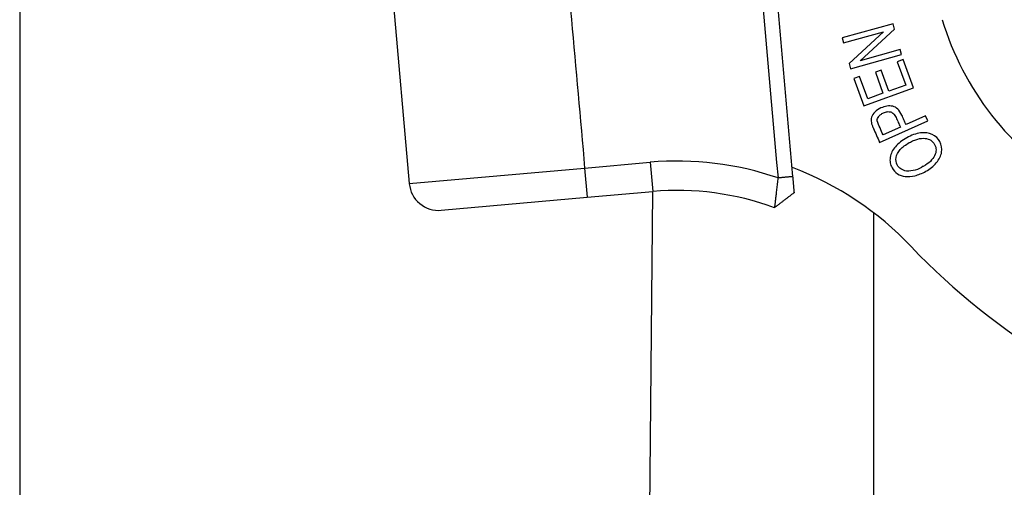
# Model space of a CAD drawing. Units: millimetres. Extents: x 5482 to 5928, y 2051 to 2366.
# Drawn here: x 5654 to 5688, y 2258 to 2274 of the extents above; entities that cross this region are included whole.
import ezdxf

# ---------------------------------------------------------------- set-up
doc = ezdxf.new("R2010")
doc.units = ezdxf.units.MM
doc.header["$LTSCALE"] = 65.395
doc.header["$PDMODE"] = 3
doc.header["$PDSIZE"] = 8
doc.layers.get('Defpoints').update_dxf_attribs({"linetype": 'CONTINUOUS'})
doc.layers.add('1', color=7, linetype='CONTINUOUS', true_color=0xffffff)
doc.layers.add('Dim', color=3, linetype='CONTINUOUS', lineweight=15)
doc.styles.add('Romans字体', font='romans.shx', dxfattribs={"width": 0.75})
doc.dimstyles.new('01', dxfattribs={"dimtxt": 4, "dimasz": 3.5, "dimexe": 1.2, "dimexo": 0.2, "dimgap": 0.5, "dimtad": 1, "dimdec": 1, "dimdsep": 46, "dimtxsty": 'Romans字体', "dimcen": 0, "dimclrd": 1, "dimclre": 6, "dimclrt": 4, "dimazin": 2, "dimtfac": 1, "dimtdec": 1, "dimtofl": 0, "dimtmove": 0, "dimatfit": 3, "dimfxl": 1, "dimtolj": 1, "dimtzin": 0, "dimarcsym": 0})

# ---------------------------------------------------------------- blocks, each defined once
blk = doc.blocks.new('*D280')
at = {"layer": 'Defpoints', "color": 0, "transparency": 16777216}
for p in [(5654.184, 2277.304), (5668.789, 2220.238), (5668.789, 2203.383)]:
    blk.add_point(p, dxfattribs=at)
at = {"layer": 'Dim', "color": 6, "lineweight": -2, "transparency": 16777216}
for p, q in [((5654.184, 2277.104), (5654.184, 2202.183)), ((5668.789, 2220.038), (5668.789, 2202.183))]:
    blk.add_line(p, q, dxfattribs=at)
at = {"layer": 'Dim', "color": 1, "lineweight": -2, "transparency": 16777216}
blk.add_line((5657.684, 2203.383), (5665.289, 2203.383), dxfattribs=at)
at = {"layer": 'Dim', "color": 1, "transparency": 16777216}
for points in [[(5657.684, 2203.966), (5657.684, 2202.8), (5654.184, 2203.383)], [(5665.289, 2203.966), (5665.289, 2202.8), (5668.789, 2203.383)]]:
    blk.add_solid(points, dxfattribs=at)
at = {"layer": 'Dim', "color": 4, "transparency": 16777216, "insert": (5661.487, 2205.883), "char_height": 4, "attachment_point": 5, "style": 'Romans字体'}
blk.add_mtext('\\A1;14.6', dxfattribs=at)

msp = doc.modelspace()

# ---------------------------------------------------------------- linework, layer by layer
at = {"layer": '1', "color": 0, "linetype": 'Continuous', "lineweight": 25}
for p, q in [((5666.595, 2277.954), (5667.463, 2268.193)), ((5683.948, 2273.638), (5682.213, 2273.159)), ((5682.827, 2272.384), (5683.998, 2273.458)), ((5683.998, 2273.458), (5683.948, 2273.638)), ((5682.213, 2273.159), (5682.259, 2272.99)), ((5682.259, 2272.99), (5683.622, 2273.366)), ((5683.622, 2273.366), (5682.452, 2272.293)), ((5682.502, 2272.113), (5684.237, 2272.592)), ((5684.19, 2272.761), (5682.827, 2272.384)), ((5684.237, 2272.592), (5684.19, 2272.761)), ((5682.452, 2272.293), (5682.502, 2272.113)), ((5684.292, 2272.421), (5684.092, 2272.349)), ((5684.092, 2272.349), (5684.38, 2271.554)), ((5684.642, 2271.455), (5684.292, 2272.421)), ((5682.81, 2271.85), (5682.61, 2271.778)), ((5682.61, 2271.778), (5682.95, 2270.842)), ((5683.087, 2271.085), (5682.81, 2271.85)), ((5683.544, 2272.061), (5683.346, 2271.99)), ((5683.346, 2271.99), (5683.606, 2271.273)), ((5683.804, 2271.345), (5683.544, 2272.061)), ((5682.95, 2270.842), (5684.642, 2271.455)), ((5684.38, 2271.554), (5683.804, 2271.345)), ((5683.606, 2271.273), (5683.087, 2271.085)), ((5685.059, 2270.506), (5684.392, 2270.206)), ((5685.134, 2270.34), (5685.059, 2270.506)), ((5683.492, 2269.601), (5685.134, 2270.34)), ((5684.198, 2270.119), (5683.61, 2269.854)), ((5673.439, 2268.724), (5675.671, 2268.922)), ((5675.671, 2268.922), (5675.759, 2267.926)), ((5667.463, 2268.193), (5673.439, 2268.724)), ((5673.439, 2268.724), (5673.528, 2267.728)), ((5673.528, 2267.728), (5675.759, 2267.926)), ((5675.382, 2224.741), (5675.759, 2267.925)), ((5668.547, 2267.285), (5673.528, 2267.728)), ((5683.288, 2267.197), (5683.288, 2253.466))]:
    msp.add_line(p, q, dxfattribs=at)
for centre, radius, start, end in [((5695.201, 2276.666), 10, 196.7586, 238.9935), ((5676.6, 2258.463), 10.5, 70.9399, 95.0767), ((5676.6, 2258.463), 11, 43.5714, 69.1279), ((5668.459, 2268.281), 1, 185.0767, 275.0767), ((5676.6, 2258.463), 9.5, 69.6458, 95.0767), ((5701.233, 2281.898), 23, 223.5714, 254.9616)]:
    msp.add_arc(centre, radius, start, end, dxfattribs=at)
for points, degree in [([(5678.544, 2285.101), (5679.039, 2279.53), (5679.534, 2273.959), (5680.029, 2268.388)], 3), ([(5679.042, 2285.146), (5680.527, 2268.432)], 1), ([(5672.539, 2278.861), (5672.839, 2275.482), (5673.139, 2272.103), (5673.439, 2268.724)], 3), ([(5680.527, 2268.432), (5680.546, 2268.216), (5680.576, 2267.883), (5680.576, 2267.883)], 2), ([(5680.576, 2267.883), (5679.904, 2267.37)], 1)]:
    msp.add_open_spline(points, degree=degree, dxfattribs=at)
for points, knots in [([(5684.392, 2270.206), (5684.368, 2270.259), (5684.319, 2270.366), (5684.233, 2270.568), (5684.117, 2270.759), (5683.94, 2270.845), (5683.743, 2270.845), (5683.521, 2270.78), (5683.311, 2270.639), (5683.198, 2270.464), (5683.195, 2270.341), (5683.209, 2270.273)], [0, 0, 0, 0, 0.069324, 0.138648, 0.253428, 0.368207, 0.483141, 0.598074, 0.732395, 0.866197, 1, 1, 1, 1]), ([(5683.412, 2270.335), (5683.412, 2270.336), (5683.412, 2270.337), (5683.408, 2270.388), (5683.434, 2270.464), (5683.524, 2270.554), (5683.631, 2270.615), (5683.758, 2270.653), (5683.873, 2270.645), (5683.974, 2270.585), (5684.054, 2270.448), (5684.125, 2270.279), (5684.174, 2270.173), (5684.198, 2270.119)], [0, 0, 0, 0, 0.001912, 0.001912, 0.165946, 0.247422, 0.328898, 0.440679, 0.55246, 0.6639, 0.77534, 0.88767, 1, 1, 1, 1]), ([(5683.209, 2270.273), (5683.213, 2270.249), (5683.229, 2270.192), (5683.293, 2270.042), (5683.387, 2269.837), (5683.457, 2269.68), (5683.492, 2269.601)], [0, 0, 0, 0, 0.172513, 0.345027, 0.672513, 1, 1, 1, 1]), ([(5683.608, 2269.853), (5683.608, 2269.853), (5683.608, 2269.853), (5683.54, 2270.013), (5683.472, 2270.173), (5683.403, 2270.333)], [0, 0, 0, 0, 0.000018, 0.000018, 1, 1, 1, 1]), ([(5685.424, 2268.901), (5685.523, 2269.016), (5685.646, 2269.264), (5685.586, 2269.638), (5685.311, 2269.902), (5684.965, 2269.949), (5684.653, 2269.873), (5684.412, 2269.765), (5684.192, 2269.62), (5684.079, 2269.512), (5684.03, 2269.454)], [0, 0, 0, 0, 0.17661, 0.352851, 0.515681, 0.677803, 0.758864, 0.839925, 0.919963, 1, 1, 1, 1]), ([(5684.03, 2269.454), (5683.931, 2269.339), (5683.842, 2269.152), (5683.841, 2268.903), (5683.917, 2268.695), (5684.083, 2268.511), (5684.354, 2268.418), (5684.691, 2268.441), (5684.937, 2268.543), (5685.068, 2268.615)], [0, 0, 0, 0, 0.198204, 0.29709, 0.395976, 0.546907, 0.697838, 0.848919, 1, 1, 1, 1]), ([(5684.406, 2268.623), (5684.406, 2268.623), (5684.406, 2268.623), (5684.332, 2268.636), (5684.208, 2268.682), (5684.062, 2268.843), (5684.021, 2269.089), (5684.144, 2269.319), (5684.323, 2269.482), (5684.489, 2269.589), (5684.654, 2269.669), (5684.837, 2269.732), (5684.961, 2269.744), (5685.038, 2269.736)], [0, 0, 0, 0, 0.000479, 0.000479, 0.119281, 0.238083, 0.40447, 0.570857, 0.653968, 0.737078, 0.802809, 0.868539, 1, 1, 1, 1]), ([(5685.038, 2269.736), (5685.114, 2269.727), (5685.245, 2269.686), (5685.38, 2269.539), (5685.433, 2269.348), (5685.364, 2269.077), (5685.171, 2268.886), (5684.981, 2268.781), (5684.981, 2268.781), (5684.981, 2268.781)], [0, 0, 0, 0, 0.168587, 0.337173, 0.50316, 0.669146, 0.999869, 0.999869, 1, 1, 1, 1]), ([(5684.978, 2268.785), (5684.895, 2268.728), (5684.802, 2268.685), (5684.608, 2268.628), (5684.507, 2268.615), (5684.406, 2268.618)], [0, 0, 0, 0, 0.5, 0.5, 1, 1, 1, 1]), ([(5685.068, 2268.615), (5685.135, 2268.652), (5685.199, 2268.694), (5685.318, 2268.79), (5685.374, 2268.843), (5685.424, 2268.901)], [0, 0, 0, 0, 0.5, 0.5, 1, 1, 1, 1]), ([(5680.527, 2268.432), (5680.517, 2268.431), (5680.497, 2268.429), (5680.465, 2268.426), (5680.431, 2268.424), (5680.395, 2268.42), (5680.357, 2268.417), (5680.317, 2268.414), (5680.274, 2268.41), (5680.229, 2268.406), (5680.182, 2268.401), (5680.133, 2268.397), (5680.081, 2268.392), (5680.046, 2268.389), (5680.028, 2268.388)], [0, 0, 0, 0, 0.060219, 0.124623, 0.193225, 0.266033, 0.343052, 0.424284, 0.509728, 0.599381, 0.693239, 0.791299, 0.893554, 1, 1, 1, 1]), ([(5680.028, 2268.388), (5680.02, 2268.322), (5680.012, 2268.255), (5679.997, 2268.126), (5679.989, 2268.062), (5679.974, 2267.939), (5679.967, 2267.881), (5679.954, 2267.77), (5679.947, 2267.719), (5679.936, 2267.624), (5679.931, 2267.582), (5679.922, 2267.508), (5679.918, 2267.476), (5679.911, 2267.424), (5679.909, 2267.404), (5679.905, 2267.378), (5679.904, 2267.37), (5679.904, 2267.37)], [0, 0, 0, 0, 0.125, 0.125, 0.25, 0.25, 0.375, 0.375, 0.5, 0.5, 0.625, 0.625, 0.75, 0.75, 0.875, 0.875, 1, 1, 1, 1])]:
    msp.add_open_spline(points, degree=3, knots=knots, dxfattribs=at)

# ---------------------------------------------------------------- dimensions: what is measured, and where the dimension line sits
at = {"layer": 'Dim', "color": 1}
dim = msp.add_linear_dim(base=(5668.789, 2203.383), p1=(5654.184, 2277.304), p2=(5668.789, 2220.238), dimstyle='01', dxfattribs=at)
dim.commit()
dim.dimension.update_dxf_attribs({"geometry": '*D280', "text_midpoint": (5661.487, 2205.883)})

doc.saveas('drawing.dxf')
